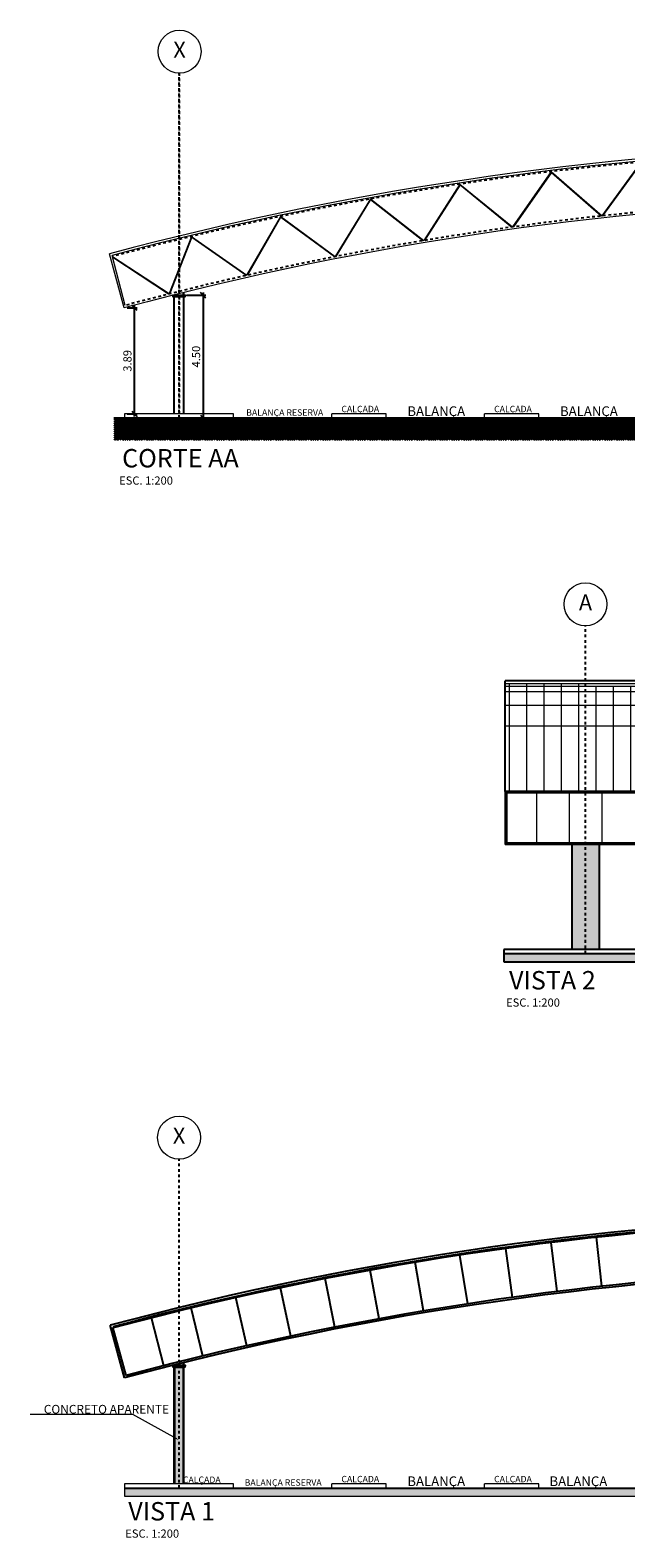
# Model space of a CAD drawing. Units: millimetres. Extents: x 707 to 842, y 251 to 357.
# Drawn here: x 710 to 732, y 251 to 306 of the extents above; entities that cross this region are included whole.
import ezdxf
from ezdxf.enums import TextEntityAlignment as Align

# ---------------------------------------------------------------- set-up
doc = ezdxf.new("R2010")
doc.units = ezdxf.units.MM
doc.header["$LTSCALE"] = 0.0002
for name, pattern in [('CONTINUO', [0]), ('DASHDOT', [25.4, 12.7, -6.35, 0, -6.35]), ('DASHDOT2', [0.5, 0.25, -0.125, 0, -0.125])]:
    doc.linetypes.add(name, pattern=pattern)
for name, color, linetype in [('A-A.P-1', 1, 'Continuous'), ('A-PISO', 1, 'Continuous'), ('A-PISO vista', 6, 'Continuous'), ('A-TELHA-1', 1, 'Continuous'), ('A_ELEMENTODES', 8, 'Continuous'), ('ARQ_ALVENARIA REV', 1, 'Continuous'), ('BANZOINFERIOR', 2, 'DASHDOT2'), ('BANZOSUPERIOR', 1, 'DASHDOT2'), ('COTAS', 2, 'Continuous'), ('EIXOS', 2, 'DASHDOT'), ('FINA', 1, 'Continuous'), ('G', 3, 'Continuous'), ('H_ESTRUTURA', 250, 'Continuous'), ('PILAR', 5, 'Continuous'), ('PISO ELEVAÇÃO', 6, 'Continuous'), ('TX0125', 3, 'Continuous'), ('VEGETAÇÃO', 82, 'Continuous')]:
    doc.layers.add(name, color=color, linetype=linetype)
for name, color, linetype, lineweight in [('A-IND-3', 3, 'Continuous', 0), ('A-TEXTO-R100CL', 3, 'Continuous', 0), ('A-TEXTO-R175CL', 6, 'Continuous', 0)]:
    doc.layers.add(name, color=color, linetype=linetype, lineweight=lineweight)
doc.styles.add('NORM', font='romans')
doc.styles.add('ROMANS', font='romans')
doc.styles.add('T04', font='romans.shx', dxfattribs={"height": 0.11})
doc.styles.add('TSSD_Rein', font='ARIAL.TTF', dxfattribs={"width": 0.75})
doc.dimstyles.new('Copy of escala 1.100', dxfattribs={"dimtxt": 0.3, "dimasz": 0.2, "dimexe": 0.1, "dimexo": 0.1, "dimgap": 0.07, "dimtad": 1, "dimzin": 4, "dimdsep": 46, "dimtxsty": 'NORM', "dimblk": 'OBLIQUE', "dimcen": 0.2, "dimdle": 0.1, "dimclrd": 1, "dimclre": 1, "dimclrt": 3, "dimadec": 4, "dimazin": 1, "dimtfac": 1, "dimtix": 1, "dimtmove": 2, "dimatfit": 3, "dimfxl": 0.1, "dimtzin": 4, "dimlwd": -1, "dimarcsym": 0})
pattern_1 = [(135, (182.9161, 25.76788), (-0.4310523, 3e-17), [0.3048, -0.3048]), (135, (182.95203, 25.8038), (-0.4310523, 3e-17), [0.3048, -0.3048]), (135, (182.98796, 25.83973), (-0.4310523, 3e-17), [0.3048, -0.3048]), (135, (183.02388, 25.87565), (-0.4310523, 3e-17), [0.3048, -0.3048]), (135, (183.0598, 25.91157), (-0.4310523, 3e-17), [0.3048, -0.3048]), (135, (183.09572, 25.9475), (-0.4310523, 3e-17), [0.3048, -0.3048]), (135, (183.13164, 25.9834), (-0.4310523, 3e-17), [0.3048, -0.3048]), (45, (182.7006, 25.9834), (0.4310523, -3e-17), [0.3048, -0.3048]), (45, (182.66467, 26.01933), (0.4310523, -3e-17), [0.3048, -0.3048]), (45, (182.62875, 26.05525), (0.4310523, -3e-17), [0.3048, -0.3048]), (45, (182.59282, 26.09117), (0.4310523, -3e-17), [0.3048, -0.3048]), (45, (182.5569, 26.1271), (0.4310523, -3e-17), [0.3048, -0.3048]), (45, (182.52098, 26.163), (0.4310523, -3e-17), [0.3048, -0.3048]), (45, (182.48506, 26.19894), (0.4310523, -3e-17), [0.3048, -0.3048])]
pattern_2 = [(90, (131.5216, 121.3937), (-0.635, 1e-16), [])]

# ---------------------------------------------------------------- blocks, each defined once
blk = doc.blocks.new('_OBLIQUE')
at = {"color": 0, "linetype": 'ByBlock'}
blk.add_line((-0.5, -0.5), (0.5, 0.5), dxfattribs=at)
blk = doc.blocks.new('*D57')
at = {"layer": 'COTAS', "color": 1, "linetype": 'CONTINUO', "lineweight": -2}
for p, q in [((715.937, 296.257), (716.644, 296.257)), ((715.937, 291.757), (716.644, 291.757))]:
    blk.add_line(p, q, dxfattribs=at)
at = {"layer": 'COTAS', "color": 1, "linetype": 'CONTINUO'}
blk.add_line((716.544, 296.357), (716.544, 291.657), dxfattribs=at)
at = {"layer": 'Defpoints', "color": 0, "linetype": 'CONTINUO'}
for p in [(715.837, 296.257), (715.837, 291.757), (716.544, 291.757)]:
    blk.add_point(p, dxfattribs=at)
at = {"layer": 'COTAS', "color": 1, "linetype": 'CONTINUO', "xscale": 0.2, "yscale": 0.2, "zscale": 0.2}
for p, rotation in [((716.544, 296.257), 90), ((716.544, 291.757), 270)]:
    blk.add_blockref('_OBLIQUE', p, dxfattribs=dict(at, rotation=rotation))
at = {"layer": 'COTAS', "color": 3, "linetype": 'CONTINUO', "insert": (716.324, 294.007), "char_height": 0.3, "attachment_point": 5, "rotation": 90, "style": 'NORM'}
blk.add_mtext('4.50', dxfattribs=at)
blk = doc.blocks.new('*D96')
at = {"layer": 'COTAS', "color": 1, "linetype": 'CONTINUO'}
blk.add_line((714.026, 291.807), (714.026, 295.897), dxfattribs=at)
at = {"layer": 'COTAS', "color": 1, "linetype": 'CONTINUO', "lineweight": -2}
for p, q in [((713.753, 295.797), (714.126, 295.797)), ((713.762, 291.907), (714.126, 291.907))]:
    blk.add_line(p, q, dxfattribs=at)
at = {"layer": 'Defpoints', "color": 0, "linetype": 'CONTINUO'}
for p in [(713.653, 295.797), (714.026, 295.797), (713.662, 291.907)]:
    blk.add_point(p, dxfattribs=at)
at = {"layer": 'COTAS', "color": 1, "linetype": 'CONTINUO', "xscale": 0.2, "yscale": 0.2, "zscale": 0.2}
for p, rotation in [((714.026, 295.797), 90), ((714.026, 291.907), 270)]:
    blk.add_blockref('_OBLIQUE', p, dxfattribs=dict(at, rotation=rotation))
at = {"layer": 'COTAS', "color": 3, "linetype": 'CONTINUO', "insert": (713.806, 293.852), "char_height": 0.3, "attachment_point": 5, "rotation": 90, "style": 'NORM'}
blk.add_mtext('3.89', dxfattribs=at)

msp = doc.modelspace()

# ---------------------------------------------------------------- hatches: boundary and pattern name
at = {"layer": 'A-TELHA-1', "linetype": 'CONTINUO', "lineweight": 0}
h = msp.add_hatch(dxfattribs=at)
h.set_pattern_fill('ANSI31', color=8, scale=0.2, angle=45, style=0)
h.set_pattern_definition(pattern_2)
h.paths.add_polyline_path([(727.619, 281.222), (727.619, 280.463), (730.569, 280.463), (730.569, 281.222)])
h.paths.add_polyline_path([(730.569, 281.222), (730.569, 281.722), (727.619, 281.722), (727.619, 281.222)])
h.paths.add_polyline_path([(730.569, 281.722), (730.569, 281.917), (727.619, 281.917), (727.619, 281.722)])
h.paths.add_polyline_path([(730.569, 281.917), (730.569, 282.017), (727.619, 282.017), (727.619, 281.917)])
h = msp.add_hatch(dxfattribs=at)
h.set_pattern_fill('ANSI31', color=8, scale=0.2, angle=45, style=0)
h.set_pattern_definition(pattern_2)
h.paths.add_polyline_path([(730.569, 280.463), (730.569, 278.065), (754.569, 278.065), (754.569, 280.463)])
h.paths.add_polyline_path([(754.569, 280.463), (754.569, 281.222), (730.569, 281.222), (730.569, 280.463)])
h.paths.add_polyline_path([(754.569, 281.222), (754.569, 281.722), (730.569, 281.722), (730.569, 281.222)])
h.paths.add_polyline_path([(730.569, 281.917), (730.569, 281.722), (754.569, 281.722), (754.569, 281.917)])
h.paths.add_polyline_path([(754.569, 280.463), (754.569, 278.065), (757.569, 278.065), (757.569, 280.463)])
h.paths.add_polyline_path([(757.569, 280.463), (757.569, 281.222), (754.569, 281.222), (754.569, 280.463)])
h.paths.add_polyline_path([(757.569, 281.222), (757.569, 281.722), (754.569, 281.722), (754.569, 281.222)])
h.paths.add_polyline_path([(757.569, 281.722), (757.569, 281.917), (754.569, 281.917), (754.569, 281.722)])
h = msp.add_hatch(dxfattribs=at)
h.set_pattern_fill('ANSI31', color=8, scale=0.2, angle=45, style=0)
h.set_pattern_definition(pattern_2)
h.paths.add_polyline_path([(727.619, 280.463), (727.619, 278.065), (730.569, 278.065), (730.569, 280.463)])
at = {"layer": 'ARQ_ALVENARIA REV'}
h = msp.add_hatch(dxfattribs=at)
h.set_pattern_fill('AR-PARQ1', color=8, scale=0.001, angle=45, style=0)
h.set_pattern_definition(pattern_1)
h.paths.add_polyline_path([(713.276, 291.757), (713.276, 290.939), (719.428, 290.939), (719.428, 291.757)])
h = msp.add_hatch(dxfattribs=at)
h.set_pattern_fill('AR-PARQ1', color=8, scale=0.001, angle=45, style=0)
h.set_pattern_definition(pattern_1)
h.paths.add_polyline_path([(728.368, 290.939), (728.368, 291.757), (719.428, 291.757), (719.428, 290.939)])
h = msp.add_hatch(dxfattribs=at)
h.set_pattern_fill('AR-PARQ1', color=8, scale=0.001, angle=45, style=0)
h.set_pattern_definition(pattern_1)
h.paths.add_polyline_path([(733.366, 290.939), (733.366, 291.757), (728.368, 291.757), (728.368, 290.939)])
at = {"layer": 'H_ESTRUTURA'}
h = msp.add_hatch(color=256, dxfattribs=at)
h.paths.add_polyline_path([(731.069, 276.115), (730.569, 276.115), (730.569, 272.265), (731.069, 272.265)])
h.paths.add_polyline_path([(730.569, 276.115), (730.069, 276.115), (730.069, 272.265), (730.569, 272.265)])
h.paths.add_polyline_path([(754.069, 272.265), (754.569, 272.265), (754.569, 276.115), (754.069, 276.115)])
h.paths.add_polyline_path([(754.569, 272.265), (755.069, 272.265), (755.069, 276.115), (754.569, 276.115)])
h = msp.add_hatch(color=256, dxfattribs=at)
h.paths.add_polyline_path([(715.502, 256.965), (715.502, 256.96), (715.502, 256.908), (715.662, 256.908), (715.662, 256.965)])
h.paths.add_polyline_path([(715.662, 256.965), (715.662, 256.908), (715.822, 256.908), (715.822, 256.965)])
h = msp.add_hatch(color=256, dxfattribs=at)
h.paths.add_polyline_path([(715.662, 256.91), (715.502, 256.91), (715.502, 252.665), (715.662, 252.665)])
h.paths.add_polyline_path([(715.822, 256.91), (715.662, 256.91), (715.662, 252.665), (715.822, 252.665)])
at = {"layer": 'VEGETAÇÃO'}
for points in [[(727.569, 272.115), (727.569, 271.815), (757.569, 271.815), (757.569, 272.115)], [(713.662, 252.515), (713.662, 252.215), (726.263, 252.215), (726.263, 252.515)], [(726.263, 252.515), (726.263, 252.215), (747.244, 252.215), (747.244, 252.515)]]:
    msp.add_hatch(color=8, dxfattribs=at).paths.add_polyline_path(points)

# ---------------------------------------------------------------- linework, layer by layer
at = {"layer": 'A-A.P-1', "lineweight": 0}
for p, q in [((713.966, 255.209), (710.2, 255.209)), ((715.575, 254.32), (713.966, 255.209))]:
    msp.add_line(p, q, dxfattribs=at)
msp.add_solid([(715.583, 254.335), (715.662, 254.272), (715.567, 254.306)], dxfattribs=at)
at = {"layer": 'A-IND-3'}
for p, q in [((729.313, 300.793), (727.896, 298.763)), ((729.313, 300.793), (731.174, 299.169)), ((731.174, 299.169), (732.623, 301.148)), ((731.201, 299.172), (732.626, 301.118)), ((725.964, 300.337), (724.634, 298.266)), ((725.969, 300.307), (724.66, 298.271)), ((725.964, 300.337), (727.896, 298.763)), ((725.969, 300.307), (727.869, 298.759)), ((729.317, 300.763), (727.923, 298.767)), ((729.317, 300.763), (731.147, 299.167)), ((722.681, 299.794), (721.384, 297.679)), ((722.686, 299.764), (721.411, 297.684)), ((722.681, 299.794), (724.634, 298.266)), ((722.686, 299.764), (724.607, 298.262)), ((718.152, 296.992), (719.389, 299.152)), ((719.389, 299.152), (721.384, 297.679)), ((718.184, 297.008), (719.396, 299.123)), ((719.396, 299.123), (721.358, 297.674)), ((716.117, 298.417), (715.303, 296.322)), ((716.127, 298.386), (715.327, 296.328)), ((716.117, 298.417), (718.152, 296.992)), ((716.127, 298.386), (718.117, 296.993)), ((713.653, 295.797), (713.115, 297.779)), ((713.685, 295.888), (713.213, 297.722)), ((713.224, 297.684), (715.303, 296.322)), ((713.232, 297.655), (715.277, 296.315))]:
    msp.add_line(p, q, dxfattribs=at)
at = {"layer": 'A-IND-3', "linetype": 'CONTINUO', "lineweight": 0}
for p, q in [((728.769, 278.015), (728.769, 276.165)), ((729.969, 278.015), (729.969, 276.165)), ((731.169, 278.015), (731.169, 276.165))]:
    msp.add_line(p, q, dxfattribs=at)
at = {"layer": 'A-IND-3'}
for centre, radius, start, end in [((743.44, 184.517), 117.251, 91.04616, 104.98903), ((743.44, 184.517), 117.171, 91.0469, 104.94978), ((743.889, 183.16), 116.625, 91.2802, 105.02622)]:
    msp.add_arc(centre, radius, start, end, dxfattribs=at)
at = {"layer": 'A-PISO', "color": 2, "linetype": 'CONTINUO', "lineweight": 0}
for p, q in [((717.662, 291.907), (713.662, 291.907)), ((713.662, 291.907), (713.662, 291.757)), ((717.662, 291.757), (717.662, 291.907)), ((723.262, 291.907), (721.262, 291.907)), ((721.262, 291.757), (721.262, 291.907)), ((723.262, 291.757), (723.262, 291.907)), ((728.862, 291.907), (726.862, 291.907)), ((726.862, 291.757), (726.862, 291.907)), ((728.862, 291.757), (728.862, 291.907))]:
    msp.add_line(p, q, dxfattribs=at)
at = {"layer": 'A-PISO vista'}
for p, q in [((757.569, 278.065), (727.619, 278.065)), ((727.619, 278.065), (727.619, 276.115)), ((757.519, 278.015), (727.669, 278.015)), ((727.669, 278.015), (727.669, 276.165)), ((757.569, 276.115), (727.619, 276.115)), ((757.519, 276.165), (727.669, 276.165)), ((727.569, 272.265), (727.569, 272.115)), ((757.569, 272.265), (727.569, 272.265)), ((727.569, 272.115), (757.569, 272.115)), ((727.569, 272.115), (727.569, 271.815)), ((727.569, 271.815), (757.569, 271.815))]:
    msp.add_line(p, q, dxfattribs=at)
at = {"layer": 'A-TELHA-1', "color": 8, "linetype": 'CONTINUO', "lineweight": 0}
for p, q in [((727.619, 282.017), (757.569, 282.017)), ((727.619, 281.917), (757.569, 281.917)), ((727.619, 281.722), (757.569, 281.722)), ((727.619, 281.222), (757.569, 281.222)), ((727.619, 280.463), (757.569, 280.463))]:
    msp.add_line(p, q, dxfattribs=at)
at = {"layer": 'A-TEXTO-R100CL'}
for centre in [(715.68, 305.193), (730.569, 284.924), (715.662, 265.366)]:
    msp.add_circle(centre, 0.788, dxfattribs=at)
at = {"layer": 'A_ELEMENTODES', "color": 6, "linetype": 'CONTINUO'}
for p, q in [((713.276, 291.757), (769.082, 291.757)), ((713.662, 256.557), (713.14, 258.488)), ((713.718, 256.64), (713.238, 258.413)), ((713.662, 252.515), (769.082, 252.515))]:
    msp.add_line(p, q, dxfattribs=at)
at = {"layer": 'A_ELEMENTODES', "color": 8, "linetype": 'CONTINUO'}
for p, q in [((731.166, 259.914), (730.971, 261.71)), ((726.254, 259.269), (725.955, 261.055)), ((726.254, 259.269), (725.955, 261.055)), ((727.888, 259.507), (727.641, 261.3)), ((729.525, 259.722), (729.304, 261.517)), ((722.998, 258.724), (722.673, 260.507)), ((724.624, 259.008), (724.326, 260.795)), ((721.375, 258.416), (721.025, 260.195)), ((718.145, 257.733), (717.745, 259.501)), ((719.758, 258.086), (719.383, 259.86)), ((716.531, 257.356), (716.105, 259.119)), ((715.106, 256.996), (714.654, 258.757))]:
    msp.add_line(p, q, dxfattribs=at)
at = {"layer": 'A_ELEMENTODES', "color": 6, "linetype": 'CONTINUO'}
for centre, radius, start, end in [((743.625, 145.264), 117.251, 91.14563, 105.07131), ((743.625, 145.264), 117.171, 91.14644, 105.03206), ((743.914, 143.852), 116.691, 91.29856, 105.02487), ((743.914, 143.852), 116.761, 91.29775, 104.988)]:
    msp.add_arc(centre, radius, start, end, dxfattribs=at)
at = {"layer": 'A_ELEMENTODES', "color": 8, "linetype": 'CONTINUO'}
msp.add_arc((743.625, 145.264), 117.131, 91.14684, 105.03198, dxfattribs=at)
at = {"layer": 'BANZOINFERIOR'}
msp.add_arc((743.889, 183.16), 116.705, 91.27929, 105.02622, dxfattribs=at)
at = {"layer": 'BANZOSUPERIOR', "color": 1}
msp.add_arc((743.44, 184.517), 117.131, 91.04727, 104.94971, dxfattribs=at)
at = {"layer": 'EIXOS'}
for p, q in [((715.662, 304.405), (715.662, 291.757)), ((715.662, 291.757), (715.662, 304.405)), ((730.569, 272.115), (730.569, 284.136)), ((715.662, 252.515), (715.662, 264.578))]:
    msp.add_line(p, q, dxfattribs=at)
at = {"layer": 'FINA', "color": 1}
for p in [(757.569, 282.115), (727.619, 278.065)]:
    msp.add_line(p, (727.619, 282.115), dxfattribs=at)
at = {"layer": 'G'}
for p, q in [((715.487, 296.257), (715.487, 296.275)), ((715.502, 296.257), (715.502, 296.278)), ((715.822, 296.257), (715.822, 296.358)), ((715.837, 296.257), (715.837, 296.362)), ((715.822, 257.015), (715.822, 257.111)), ((715.837, 257.015), (715.837, 257.115)), ((715.487, 257.015), (715.487, 257.028)), ((715.502, 257.015), (715.502, 257.032))]:
    msp.add_line(p, q, dxfattribs=at)
for points in [[(715.437, 296.232), (715.437, 296.257), (715.887, 296.257), (715.887, 296.232)], [(715.437, 296.232), (715.437, 296.207), (715.887, 296.207), (715.887, 296.232)]]:
    msp.add_lwpolyline(points, close=True, dxfattribs=at)
at = {"layer": 'G', "elevation": 0}
for points in [[(715.437, 256.99), (715.437, 257.015), (715.887, 257.015), (715.887, 256.99)], [(715.437, 256.99), (715.437, 256.965), (715.887, 256.965), (715.887, 256.99)]]:
    msp.add_lwpolyline(points, close=True, dxfattribs=at)
at = {"layer": 'PILAR', "linetype": 'CONTINUO'}
for p, q in [((715.487, 291.907), (715.487, 296.207)), ((715.837, 291.907), (715.837, 296.207)), ((715.487, 252.665), (715.487, 256.965)), ((715.502, 252.665), (715.502, 256.965)), ((715.822, 252.665), (715.822, 256.965)), ((715.837, 252.665), (715.837, 256.965))]:
    msp.add_line(p, q, dxfattribs=at)
at = {"layer": 'PILAR'}
for p, q in [((730.069, 276.115), (730.069, 272.265)), ((731.069, 276.115), (731.069, 272.265))]:
    msp.add_line(p, q, dxfattribs=at)
at = {"layer": 'PISO ELEVAÇÃO', "lineweight": 0}
for p, q in [((713.276, 291.757), (769.082, 291.757)), ((717.662, 252.665), (713.662, 252.665)), ((713.662, 252.665), (713.662, 252.515)), ((713.662, 252.515), (713.662, 252.215)), ((713.662, 252.215), (769.082, 252.215)), ((717.662, 252.515), (717.662, 252.665)), ((723.262, 252.665), (721.262, 252.665)), ((721.262, 252.515), (721.262, 252.665)), ((723.262, 252.515), (723.262, 252.665)), ((728.862, 252.665), (726.862, 252.665)), ((726.862, 252.515), (726.862, 252.665)), ((728.862, 252.515), (728.862, 252.665))]:
    msp.add_line(p, q, dxfattribs=at)

# ---------------------------------------------------------------- texts
at = {"layer": 'A-TEXTO-R100CL', "style": 'T04'}
for s, p in [('X', (715.68, 305.264)), ('A', (730.569, 284.995)), ('X', (715.662, 265.438))]:
    msp.add_text(s, height=0.578, dxfattribs=at).set_placement(p, align=Align.MIDDLE_CENTER)
at = {"layer": 'A-TEXTO-R100CL', "style": 'ROMANS'}
for p in [(713.463, 289.313), (727.656, 270.169), (713.689, 250.694)]:
    msp.add_text('ESC. 1:200', height=0.3001, dxfattribs=at).set_placement(p)
at = {"layer": 'A-TEXTO-R100CL', "insert": (715.292, 255.564), "char_height": 0.32013, "attachment_point": 3, "style": 'NORM'}
msp.add_mtext('CONCRETO APARENTE', dxfattribs=at)
at = {"layer": 'A-TEXTO-R175CL', "style": 'ROMANS'}
for s, height, p in [('%%UCORTE AA', 0.67527, (713.573, 289.944)), ('%%UVISTA 2', 0.6753, (727.766, 270.8)), ('%%UVISTA 1', 0.6753, (713.799, 251.325))]:
    msp.add_text(s, height=height, dxfattribs=at).set_placement(p)
at = {"layer": 'TX0125', "style": 'TSSD_Rein'}
for s, height, p in [('BALANÇA RESERVA', 0.23438, (719.538, 291.841, 0)), ('BALANÇA ', 0.3545, (725.148, 291.83, 0)), ('BALANÇA ', 0.3545, (730.748, 291.83, 0)), ('BALANÇA RESERVA', 0.23438, (719.479, 252.6, 0)), ('BALANÇA ', 0.3545, (725.148, 252.587, 0)), ('BALANÇA ', 0.3545, (730.362, 252.587, 0))]:
    msp.add_text(s, height=height, dxfattribs=at).set_placement(p, align=Align.CENTER)
at = {"layer": 'TX0125', "char_height": 0.2344, "width": 4.02136, "attachment_point": 2, "style": 'TSSD_Rein'}
for insert in [(722.309, 292.204), (727.909, 292.204), (716.495, 252.937), (722.309, 252.961), (727.909, 252.961)]:
    msp.add_mtext('CALÇADA', dxfattribs=dict(at, insert=insert))

# ---------------------------------------------------------------- dimensions: what is measured, and where the dimension line sits
at = {"layer": 'COTAS', "color": 2, "linetype": 'CONTINUO'}
for base, p1, p2, picture, middle in [((714.026, 295.797), (713.662, 291.907), (713.653, 295.797), '*D96', (713.806, 293.852)), ((716.544, 291.757), (715.837, 296.257), (715.837, 291.757), '*D57', (716.324, 294.007))]:
    dim = msp.add_linear_dim(base=base, p1=p1, p2=p2, angle=90, dimstyle='Copy of escala 1.100', dxfattribs=at)
    dim.commit()
    dim.dimension.update_dxf_attribs({"geometry": picture, "text_midpoint": middle})

doc.saveas('drawing.dxf')
